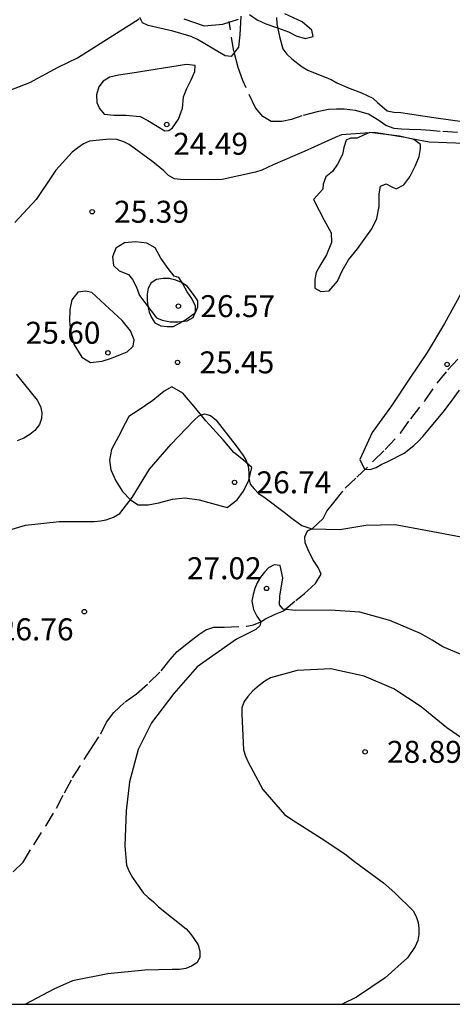
# Model space of a CAD drawing. Units: metres. Extents: x 575744 to 576095, y 4795790 to 4796040.
# Drawn here: x 575770 to 575785, y 4795790 to 4795824 of the extents above; entities that cross this region are included whole.
import ezdxf

# ---------------------------------------------------------------- set-up
doc = ezdxf.new("R2010")
doc.units = ezdxf.units.M
doc.linetypes.add('TRAZOS_NORMALES', pattern=[0.75, 0.5, -0.25])
for name, color, linetype in [('010106', 9, 'Continuous'), ('020104', 34, 'Continuous'), ('020107', 3, 'Continuous'), ('020204', 9, 'Continuous'), ('020308', 9, 'Continuous'), ('060128', 7, 'TRAZOS_NORMALES'), ('070104', 3, 'Continuous')]:
    doc.layers.add(name, color=color, linetype=linetype)
doc.layers.add('020105', color=24, linetype='Continuous', lineweight=30)
doc.styles.add('ARIAL', font='ARIAL.TTF', dxfattribs={"height": 1})

# ---------------------------------------------------------------- blocks, each defined once
blk = doc.blocks.new('COTAPU')
blk.add_circle((0, 0), 0.075)

msp = doc.modelspace()

# ---------------------------------------------------------------- linework, layer by layer
at = {"layer": '010106', "flags": 128}
msp.add_lwpolyline([(575744.376, 4795790.322), (576094.366, 4795790.314)], dxfattribs=at)
at = {"layer": '020104', "flags": 128}
for points, elevation in [([(575778.007, 4795824.068), (575777.993, 4795823.85), (575777.973, 4795823.426), (575777.925, 4795823.002), (575777.679, 4795822.688), (575777.471, 4795822.714), (575777.271, 4795822.824), (575776.525, 4795823.27), (575776.305, 4795823.364), (575775.683, 4795823.55), (575774.845, 4795823.74), (575774.651, 4795823.838), (575774.551, 4795824.014)], 24), ([(575769.651, 4795806.383), (575770.647, 4795806.679), (575771.805, 4795806.801), (575772.999, 4795806.805), (575773.209, 4795806.825), (575773.411, 4795806.865), (575773.659, 4795806.953), (575773.869, 4795807.083), (575774.293, 4795807.627), (575774.885, 4795808.595), (575775.625, 4795809.441), (575776.399, 4795810.249), (575776.567, 4795810.411), (575776.761, 4795810.487), (575776.971, 4795810.423), (575777.149, 4795810.279), (575777.841, 4795809.385), (575778.081, 4795809.055), (575778.188, 4795808.885), (575778.256, 4795808.693), (575778.282, 4795808.483), (575778.282, 4795808.281), (575778.324, 4795808.079), (575778.458, 4795807.915), (575778.614, 4795807.761), (575778.794, 4795807.641), (575779.526, 4795807.085), (575779.718, 4795806.945), (575780.093, 4795806.67), (575780.432, 4795806.559), (575781.391, 4795806.527), (575782.274, 4795806.677), (575783.28, 4795806.697), (575784.384, 4795806.493), (575785.536, 4795806.279)], 26), ([(575785.998, 4795802.073), (575784.906, 4795802.523), (575784.542, 4795802.747), (575784.144, 4795802.977), (575783.092, 4795803.421), (575782.068, 4795803.711), (575781.052, 4795803.773), (575779.872, 4795803.761), (575779.45, 4795803.807), (575779.329, 4795803.958), (575779.342, 4795804.249), (575779.436, 4795804.875), (575779.344, 4795805.297), (575779.144, 4795805.325), (575778.952, 4795805.223), (575778.812, 4795805.077), (575778.68, 4795804.905), (575778.564, 4795804.709), (575778.478, 4795804.511), (575778.422, 4795804.315), (575778.382, 4795804.085), (575778.435, 4795803.799), (575778.557, 4795803.576), (575778.69, 4795803.378), (575778.65, 4795803.238), (575778.514, 4795803.116), (575777.854, 4795802.785), (575776.518, 4795801.835), (575775.716, 4795800.925), (575774.95, 4795799.933), (575774.496, 4795799.017), (575774.208, 4795797.911), (575774.088, 4795796.917), (575774.042, 4795795.729), (575774.102, 4795795.063), (575774.194, 4795794.845), (575774.306, 4795794.641), (575774.43, 4795794.463), (575774.684, 4795794.111), (575774.836, 4795793.961), (575775.022, 4795793.813), (575775.192, 4795793.645), (575776.136, 4795792.887), (575776.298, 4795792.713), (575776.546, 4795792.351), (575776.608, 4795792.127), (575776.608, 4795791.915), (575776.5, 4795791.729), (575776.318, 4795791.617), (575776.13, 4795791.537), (575775.914, 4795791.505), (575775.656, 4795791.505), (575774.728, 4795791.481), (575773.468, 4795791.359), (575772.254, 4795791.113), (575771.622, 4795790.833), (575770.646, 4795790.321)], 27), ([(575785.882, 4795799.181), (575785.04, 4795799.755), (575784.16, 4795800.473), (575783.226, 4795801.093), (575782.212, 4795801.523), (575781.084, 4795801.771), (575779.928, 4795801.713), (575779.018, 4795801.463), (575778.826, 4795801.351), (575778.626, 4795801.203), (575778.42, 4795801.017), (575778.246, 4795800.827), (575778.124, 4795800.651), (575778.044, 4795800.435), (575778.044, 4795800.219), (575778.1, 4795799.003), (575778.166, 4795798.791), (575778.256, 4795798.579), (575778.754, 4795797.655), (575779.502, 4795796.799), (575779.752, 4795796.627), (575780.744, 4795795.989), (575781.556, 4795795.451), (575781.888, 4795795.187), (575782.878, 4795794.465), (575783.264, 4795794.121), (575783.89, 4795793.511), (575783.988, 4795793.315), (575784.06, 4795793.107), (575784.086, 4795792.899), (575784.086, 4795792.697), (575784.05, 4795792.493), (575783.964, 4795792.287), (575783.696, 4795791.907), (575782.93, 4795791.213), (575781.95, 4795790.555), (575781.462, 4795790.321)], 28)]:
    msp.add_lwpolyline(points, dxfattribs=dict(at, elevation=elevation))
at = {"layer": '020104', "elevation": 26, "flags": 128}
msp.add_lwpolyline([(575776.119, 4795813.697), (575776.453, 4795813.939), (575776.537, 4795814.135), (575776.531, 4795814.337), (575776.427, 4795814.511), (575776.169, 4795814.841), (575775.979, 4795814.963), (575775.787, 4795815.051), (575775.561, 4795815.101), (575775.355, 4795815.101), (575775.129, 4795815.073), (575774.939, 4795814.955), (575774.837, 4795814.771), (575774.801, 4795814.569), (575774.801, 4795814.365), (575774.825, 4795814.159), (575774.877, 4795813.953), (575774.953, 4795813.767), (575775.071, 4795813.589), (575775.273, 4795813.487), (575775.487, 4795813.467), (575775.705, 4795813.469)], close=True, dxfattribs=at)
at = {"layer": '020105', "elevation": 25, "flags": 128}
for points in [[(575779.221, 4795824.016), (575779.237, 4795823.798), (575779.325, 4795823.366), (575779.445, 4795822.946), (575779.571, 4795822.77), (575779.747, 4795822.604), (575780.095, 4795822.33), (575780.297, 4795822.222), (575780.891, 4795821.98), (575781.087, 4795821.9), (575781.283, 4795821.792), (575781.701, 4795821.606), (575782.125, 4795821.446), (575782.509, 4795821.264), (575782.669, 4795821.116), (575782.999, 4795820.834), (575783.227, 4795820.782), (575783.465, 4795820.768), (575784.593, 4795820.604), (575785.657, 4795820.456)], [(575785.649, 4795819.72), (575784.443, 4795819.762), (575783.835, 4795819.876), (575783.623, 4795819.924), (575782.555, 4795820.086), (575781.439, 4795820.006), (575781.229, 4795819.922), (575780.165, 4795819.442), (575779.109, 4795818.984), (575778.725, 4795818.8), (575778.511, 4795818.734), (575777.367, 4795818.482), (575777.111, 4795818.478), (575775.943, 4795818.48), (575775.739, 4795818.502), (575775.537, 4795818.62), (575775.377, 4795818.786), (575774.999, 4795819.084), (575774.191, 4795819.68), (575774.007, 4795819.774), (575773.767, 4795819.85), (575773.525, 4795819.862), (575772.841, 4795819.797), (575772.633, 4795819.699), (575772.433, 4795819.571), (575772.245, 4795819.413), (575771.685, 4795818.805), (575771.571, 4795818.631), (575771.015, 4795817.797), (575770.289, 4795817.013)], [(575785.516, 4795814.578), (575784.964, 4795813.562), (575784.374, 4795812.58), (575783.774, 4795811.699), (575783.146, 4795810.757), (575782.496, 4795809.845), (575782.068, 4795808.927), (575782.224, 4795808.593), (575782.428, 4795808.581), (575782.624, 4795808.653), (575782.82, 4795808.761), (575783.03, 4795808.853), (575783.584, 4795809.139), (575783.916, 4795809.405), (575784.078, 4795809.545), (575784.216, 4795809.703), (575784.92, 4795810.539), (575785.2, 4795810.916), (575785.476, 4795811.288)], [(575770.337, 4795811.837), (575771.047, 4795810.945), (575771.167, 4795810.737), (575771.207, 4795810.525), (575771.201, 4795810.317), (575771.123, 4795810.117), (575770.969, 4795809.917), (575770.803, 4795809.771), (575770.599, 4795809.647), (575770.365, 4795809.555)]]:
    msp.add_lwpolyline(points, dxfattribs=at)
at = {"layer": '020107'}
for points in [[(575775.405, 4795820.145, 24.487), (575775.543, 4795820.155, 24.487), (575775.667, 4795820.253, 24.487), (575775.873, 4795820.545, 24.487), (575776.015, 4795820.917, 24.419), (575776.051, 4795821.305, 24.321), (575776.161, 4795821.595, 24.205), (575776.303, 4795821.891, 24.143), (575776.431, 4795822.177, 24.075), (575776.445, 4795822.373, 24.035), (575776.149, 4795822.407, 24.021), (575774.299, 4795822.121, 24.081), (575773.831, 4795822.047, 24.091), (575773.533, 4795821.979, 24.173), (575773.305, 4795821.839, 24.255), (575773.159, 4795821.653, 24.329), (575773.075, 4795821.375, 24.331), (575773.085, 4795821.117, 24.383), (575773.173, 4795820.905, 24.433), (575773.339, 4795820.713, 24.445), (575773.663, 4795820.681, 24.471), (575774.077, 4795820.681, 24.427), (575774.567, 4795820.631, 24.405), (575774.829, 4795820.499, 24.387), (575775.405, 4795820.145, 24.487)], [(575780.491, 4795817.807, 25.487), (575780.683, 4795817.425, 25.613), (575780.857, 4795817.099, 25.725), (575781.095, 4795816.665, 25.771), (575781.103, 4795816.337, 25.773), (575780.935, 4795815.907, 25.751), (575780.735, 4795815.597, 25.709), (575780.583, 4795815.307, 25.655), (575780.529, 4795815.065, 25.623), (575780.531, 4795814.769, 25.613), (575780.739, 4795814.657, 25.603), (575781.019, 4795814.683, 25.563), (575781.305, 4795815.017, 25.547), (575781.469, 4795815.363, 25.547), (575781.683, 4795815.741, 25.557), (575781.987, 4795816.113, 25.585), (575782.275, 4795816.511, 25.593), (575782.483, 4795816.803, 25.593), (575782.651, 4795817.151, 25.559), (575782.733, 4795817.567, 25.539), (575782.735, 4795817.999, 25.521), (575782.777, 4795818.259, 25.469), (575782.965, 4795818.339, 25.511), (575783.135, 4795818.243, 25.535), (575783.305, 4795818.161, 25.535), (575783.571, 4795818.305, 25.475), (575783.773, 4795818.579, 25.439), (575783.967, 4795818.959, 25.303), (575784.101, 4795819.273, 25.223), (575784.145, 4795819.545, 25.183), (575784.147, 4795819.685, 25.095), (575783.917, 4795819.847, 25.039), (575783.423, 4795819.967, 25.015), (575782.415, 4795820.095, 25.033), (575782.219, 4795820.011, 25.043), (575781.973, 4795819.895, 25.113), (575781.749, 4795819.891, 25.191), (575781.601, 4795819.831, 25.273), (575781.519, 4795819.577, 25.377), (575781.473, 4795819.343, 25.507), (575781.309, 4795819.009, 25.535), (575781.131, 4795818.753, 25.487), (575780.911, 4795818.577, 25.487), (575780.817, 4795818.329, 25.473), (575780.809, 4795818.149, 25.447), (575780.491, 4795817.807, 25.487)], [(575775.129, 4795813.758, 26.141), (575775.323, 4795813.676, 26.201), (575775.599, 4795813.628, 26.123), (575775.859, 4795813.622, 26.035), (575776.171, 4795813.662, 26.005), (575776.375, 4795813.77, 25.971), (575776.461, 4795813.96, 25.951), (575776.457, 4795814.156, 25.889), (575776.331, 4795814.416, 25.831), (575776.169, 4795814.644, 25.759), (575776.029, 4795814.916, 25.667), (575775.893, 4795815.142, 25.631), (575775.727, 4795815.188, 25.565), (575775.525, 4795815.446, 25.391), (575775.271, 4795815.796, 25.229), (575775.077, 4795816.148, 25.103), (575774.789, 4795816.314, 25.101), (575774.413, 4795816.36, 25.155), (575774.027, 4795816.322, 25.199), (575773.741, 4795816.138, 25.199), (575773.623, 4795815.844, 25.293), (575773.651, 4795815.546, 25.295), (575773.845, 4795815.366, 25.321), (575774.163, 4795815.242, 25.383), (575774.303, 4795815.07, 25.489), (575774.441, 4795814.806, 25.717), (575774.541, 4795814.52, 25.861), (575775.129, 4795813.758, 26.141)], [(575772.867, 4795812.23, 25.551), (575773.273, 4795812.28, 25.621), (575773.589, 4795812.386, 25.601), (575773.899, 4795812.504, 25.617), (575774.127, 4795812.604, 25.679), (575774.331, 4795812.794, 25.719), (575774.361, 4795813.014, 25.741), (575774.235, 4795813.312, 25.707), (575773.947, 4795813.674, 25.627), (575772.919, 4795814.63, 25.361), (575772.695, 4795814.674, 25.279), (575772.443, 4795814.636, 25.227), (575772.237, 4795814.38, 25.163), (575772.159, 4795814.046, 25.165), (575772.157, 4795813.652, 25.207), (575772.185, 4795813.3, 25.329), (575772.305, 4795812.856, 25.339), (575772.573, 4795812.416, 25.433), (575772.867, 4795812.23, 25.551)], [(575777.542, 4795807.28, 26.675), (575777.878, 4795807.544, 26.675), (575778.098, 4795807.842, 26.665), (575778.28, 4795808.218, 26.665), (575778.378, 4795808.648, 26.665), (575778.098, 4795808.894, 26.601), (575777.771, 4795809.16, 26.319), (575777.397, 4795809.588, 26.193), (575776.813, 4795810.24, 25.971), (575776.463, 4795810.662, 25.889), (575776.023, 4795811.188, 25.741), (575775.653, 4795811.404, 25.625), (575775.381, 4795811.258, 25.539), (575775.005, 4795810.94, 25.419), (575774.501, 4795810.592, 25.297), (575774.179, 4795810.394, 25.333), (575774.049, 4795810.154, 25.387), (575773.829, 4795809.704, 25.387), (575773.583, 4795809.258, 25.443), (575773.519, 4795808.894, 25.517), (575773.567, 4795808.566, 25.625), (575773.735, 4795808.188, 25.713), (575773.961, 4795807.826, 25.909), (575774.235, 4795807.544, 26.027), (575774.495, 4795807.368, 26.081), (575774.835, 4795807.376, 26.179), (575775.203, 4795807.444, 26.285), (575775.675, 4795807.566, 26.421), (575776.089, 4795807.618, 26.467), (575776.581, 4795807.54, 26.483), (575776.91, 4795807.45, 26.519), (575777.542, 4795807.28, 26.675)]]:
    msp.add_polyline3d(points, dxfattribs=at)
at = {"layer": '060128'}
for points in [[(575782.957, 4795820.325, 24.749), (575782.719, 4795820.495, 24.679), (575782.367, 4795820.717, 24.639), (575781.919, 4795820.841, 24.615), (575781.533, 4795820.885, 24.601), (575781.267, 4795820.885, 24.545), (575781.003, 4795820.879, 24.485), (575780.615, 4795820.799, 24.435), (575780.089, 4795820.659, 24.309), (575779.739, 4795820.531, 24.309), (575779.407, 4795820.465, 24.309), (575779.041, 4795820.471, 24.307), (575778.753, 4795820.631, 24.275), (575778.503, 4795820.937, 24.211), (575778.069, 4795821.863, 24.095), (575777.917, 4795822.305, 24.021), (575777.767, 4795822.857, 23.967), (575777.611, 4795823.879, 23.939)], [(575782.957, 4795820.325, 24.749), (575782.719, 4795820.495, 24.679), (575782.367, 4795820.717, 24.639), (575781.919, 4795820.841, 24.615), (575781.533, 4795820.885, 24.601), (575781.267, 4795820.885, 24.545), (575781.003, 4795820.879, 24.485), (575780.615, 4795820.799, 24.435), (575780.089, 4795820.659, 24.309), (575779.739, 4795820.531, 24.309), (575779.407, 4795820.465, 24.309), (575779.041, 4795820.471, 24.307), (575778.753, 4795820.631, 24.275), (575778.503, 4795820.937, 24.211), (575778.069, 4795821.863, 24.095), (575777.917, 4795822.305, 24.021), (575777.767, 4795822.857, 23.967), (575777.611, 4795823.879, 23.939)], [(575785.407, 4795820.089, 24.919), (575784.815, 4795820.127, 24.909), (575784.469, 4795820.153, 24.881), (575784.151, 4795820.183, 24.857), (575783.757, 4795820.193, 24.847), (575783.487, 4795820.201, 24.825), (575783.239, 4795820.221, 24.835), (575782.957, 4795820.325, 24.749)], [(575785.407, 4795820.089, 24.919), (575784.815, 4795820.127, 24.909), (575784.469, 4795820.153, 24.881), (575784.151, 4795820.183, 24.857), (575783.757, 4795820.193, 24.847), (575783.487, 4795820.201, 24.825), (575783.239, 4795820.221, 24.835), (575782.957, 4795820.325, 24.749)], [(575770.228, 4795794.836, 26.379), (575770.566, 4795795.164, 26.363), (575770.932, 4795795.764, 26.339), (575771.352, 4795796.418, 26.347), (575771.708, 4795797.014, 26.361), (575771.98, 4795797.542, 26.363), (575772.258, 4795798.044, 26.381), (575772.878, 4795799.032, 26.383), (575773.228, 4795799.55, 26.385), (575773.414, 4795799.956, 26.411), (575773.664, 4795800.276, 26.467), (575774.06, 4795800.648, 26.491), (575774.44, 4795800.92, 26.521), (575774.876, 4795801.308, 26.559), (575775.286, 4795801.706, 26.577), (575775.588, 4795802.088, 26.617), (575775.834, 4795802.362, 26.645), (575776.216, 4795802.666, 26.683), (575776.566, 4795802.944, 26.691), (575776.814, 4795803.104, 26.713), (575777.086, 4795803.19, 26.739), (575777.438, 4795803.2, 26.771), (575778.206, 4795803.232, 26.865), (575778.438, 4795803.274, 26.965), (575778.69, 4795803.378, 27.089), (575778.852, 4795803.484, 27.153), (575779.176, 4795803.638, 27.045), (575779.466, 4795803.758, 27.011), (575779.886, 4795804.11, 26.869), (575780.178, 4795804.35, 26.735), (575780.554, 4795804.682, 26.617), (575780.748, 4795805.008, 26.553), (575780.644, 4795805.23, 26.511), (575780.46, 4795805.502, 26.429), (575780.31, 4795805.842, 26.397), (575780.208, 4795806.074, 26.339), (575780.196, 4795806.278, 26.253), (575780.286, 4795806.49, 26.143), (575780.454, 4795806.57, 25.921), (575780.812, 4795806.91, 25.581), (575780.946, 4795807.16, 25.409), (575781.182, 4795807.452, 25.243), (575781.574, 4795807.942, 25.091), (575781.968, 4795808.318, 25.009), (575782.53, 4795808.86, 24.903), (575782.934, 4795809.262, 24.817), (575783.462, 4795809.816, 24.721), (575783.808, 4795810.316, 24.707), (575784.294, 4795810.92, 24.679), (575784.714, 4795811.525, 24.679), (575785.076, 4795811.983, 24.677), (575785.448, 4795812.391, 24.679)], [(575770.228, 4795794.836, 26.379), (575770.566, 4795795.164, 26.363), (575770.932, 4795795.764, 26.339), (575771.352, 4795796.418, 26.347), (575771.708, 4795797.014, 26.361), (575771.98, 4795797.542, 26.363), (575772.258, 4795798.044, 26.381), (575772.878, 4795799.032, 26.383), (575773.228, 4795799.55, 26.385), (575773.414, 4795799.956, 26.411), (575773.664, 4795800.276, 26.467), (575774.06, 4795800.648, 26.491), (575774.44, 4795800.92, 26.521), (575774.876, 4795801.308, 26.559), (575775.286, 4795801.706, 26.577), (575775.588, 4795802.088, 26.617), (575775.834, 4795802.362, 26.645), (575776.216, 4795802.666, 26.683), (575776.566, 4795802.944, 26.691), (575776.814, 4795803.104, 26.713), (575777.086, 4795803.19, 26.739), (575777.438, 4795803.2, 26.771), (575778.206, 4795803.232, 26.865), (575778.438, 4795803.274, 26.965), (575778.69, 4795803.378, 27.089), (575778.852, 4795803.484, 27.153), (575779.176, 4795803.638, 27.045), (575779.466, 4795803.758, 27.011), (575779.886, 4795804.11, 26.869), (575780.178, 4795804.35, 26.735), (575780.554, 4795804.682, 26.617), (575780.748, 4795805.008, 26.553), (575780.644, 4795805.23, 26.511), (575780.46, 4795805.502, 26.429), (575780.31, 4795805.842, 26.397), (575780.208, 4795806.074, 26.339), (575780.196, 4795806.278, 26.253), (575780.286, 4795806.49, 26.143), (575780.454, 4795806.57, 25.921), (575780.812, 4795806.91, 25.581), (575780.946, 4795807.16, 25.409), (575781.182, 4795807.452, 25.243), (575781.574, 4795807.942, 25.091), (575781.968, 4795808.318, 25.009), (575782.53, 4795808.86, 24.903), (575782.934, 4795809.262, 24.817), (575783.462, 4795809.816, 24.721), (575783.808, 4795810.316, 24.707), (575784.294, 4795810.92, 24.679), (575784.714, 4795811.525, 24.679), (575785.076, 4795811.983, 24.677), (575785.448, 4795812.391, 24.679)]]:
    msp.add_polyline3d(points, dxfattribs=at)
at = {"layer": '070104'}
for points in [[(575778.297, 4795824.115, 24.115), (575778.565, 4795823.937, 24.305), (575778.863, 4795823.799, 24.665), (575779.253, 4795823.661, 25.079), (575779.629, 4795823.529, 25.281), (575779.891, 4795823.387, 25.551), (575780.205, 4795823.299, 25.595), (575780.477, 4795823.367, 25.555), (575780.435, 4795823.583, 25.515), (575780.105, 4795823.867, 25.369), (575779.513, 4795824.145, 25.079)], [(575769.945, 4795821.462, 24.413), (575770.793, 4795821.795, 24.377), (575771.769, 4795822.325, 24.323), (575772.429, 4795822.639, 24.297), (575774.533, 4795823.971, 23.997)], [(575776.061, 4795823.967, 23.977), (575776.757, 4795823.737, 24.001), (575777.389, 4795823.785, 24.023), (575777.929, 4795823.959, 24.043)]]:
    msp.add_polyline3d(points, dxfattribs=at)

# ---------------------------------------------------------------- block references
at = {"layer": '020204', "rotation": 359.9987685839998}
for p in [(575775.475, 4795820.363, 24.488), (575775.475, 4795820.363, 24.488), (575772.927, 4795817.383, 25.39), (575772.927, 4795817.383, 25.39), (575775.873, 4795814.159, 26.572), (575775.873, 4795814.159, 26.572), (575773.466, 4795812.564, 25.602), (575773.466, 4795812.564, 25.602), (575775.843, 4795812.239, 25.454), (575775.843, 4795812.239, 25.454), (575785.05, 4795812.17, 24.638), (575785.05, 4795812.17, 24.638), (575777.79, 4795808.141, 26.738), (575777.79, 4795808.141, 26.738), (575778.884, 4795804.517, 27.024), (575778.884, 4795804.517, 27.024), (575772.659, 4795803.725, 26.762), (575772.659, 4795803.725, 26.762), (575782.248, 4795798.937, 28.892), (575782.248, 4795798.937, 28.892)]:
    msp.add_blockref('COTAPU', p, dxfattribs=at)

# ---------------------------------------------------------------- texts
at = {"layer": '020308', "style": 'ARIAL'}
for s, p in [('24.49', (575775.695, 4795819.329, 24.487)), ('24.49', (575775.695, 4795819.329, 24.487)), ('25.39', (575773.677, 4795817.008, 25.389)), ('25.39', (575773.677, 4795817.008, 25.389)), ('26.57', (575776.623, 4795813.784, 26.571)), ('26.57', (575776.623, 4795813.784, 26.571)), ('25.60', (575770.654, 4795812.875, 25.601)), ('25.60', (575770.654, 4795812.875, 25.601)), ('25.45', (575776.593, 4795811.864, 25.453)), ('25.45', (575776.593, 4795811.864, 25.453)), ('26.74', (575778.54, 4795807.766, 26.737)), ('26.74', (575778.54, 4795807.766, 26.737)), ('27.02', (575776.163, 4795804.833, 27.023)), ('27.02', (575776.163, 4795804.833, 27.023)), ('26.76', (575769.737, 4795802.746, 26.761)), ('26.76', (575769.737, 4795802.746, 26.761)), ('28.89', (575782.998, 4795798.562, 28.891)), ('28.89', (575782.998, 4795798.562, 28.891))]:
    msp.add_text(s, height=0.75, rotation=359.9988, dxfattribs=at).set_placement(p)

doc.saveas('drawing.dxf')
